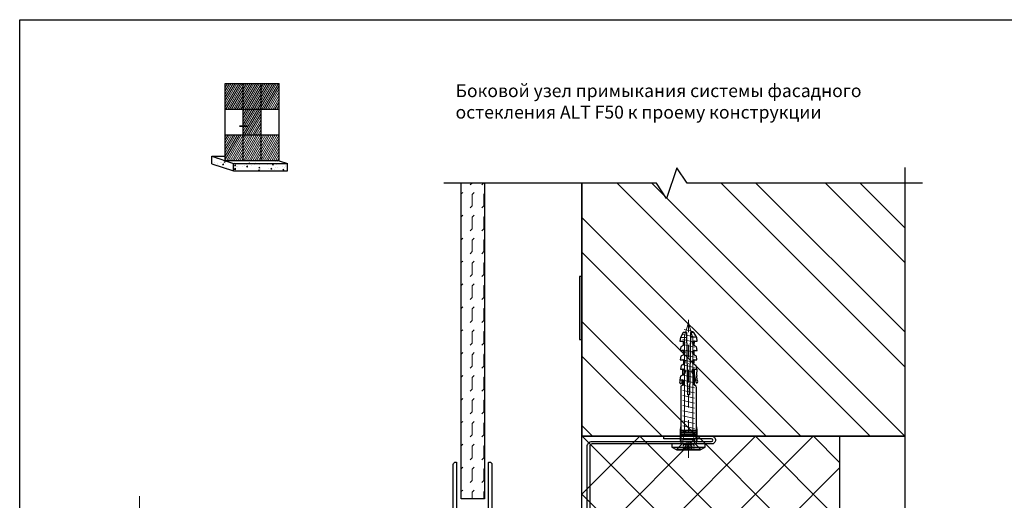
# Model space of a CAD drawing. Units: millimetres. Extents: x 11902 to 20444, y 36194 to 38142.
# Drawn here: x 12463 to 12846, y 36877 to 37063 of the extents above; entities that cross this region are included whole.
import ezdxf

# ---------------------------------------------------------------- set-up
doc = ezdxf.new("R2010")
doc.units = ezdxf.units.MM
for name, pattern in [('ACAD_ISO02W100', [15, 12, -3]), ('КОЗЫРЕК2$0$DASHDOT', [12.7, 6.35, -3.175, 0, -3.175]), ('КОЗЫРЕК2$0$DASHED2', [4.7625, 3.175, -1.5875])]:
    doc.linetypes.add(name, pattern=pattern)
for name, color, linetype, lineweight in [('Dimension2', 2, 'Continuous', 9), ('Profile-1', 1, 'Continuous', 35), ('Punktir', 2, 'Continuous', 9)]:
    doc.layers.add(name, color=color, linetype=linetype, lineweight=lineweight)
doc.styles.add('Arial', font='ARIALI.TTF')
pattern_1 = [(60, (-5028.04967, 2764.55755), (-0.549926131, 0.3175), [])]

# ---------------------------------------------------------------- blocks, each defined once
blk = doc.blocks.new('A$C1F9750D0')
at = {"color": 254, "linetype": 'КОЗЫРЕК2$0$DASHDOT', "lineweight": 0}
blk.add_line((0, 7), (0, -64.23), dxfattribs=at)
at = {"color": 4, "linetype": 'Continuous'}
for p, q in [((-5.95, 3), (-8.45, 1.56)), ((8.55, 1.56), (-8.45, 1.56)), ((-8.45, 1.56), (-8.45, 0)), ((-8.45, 0), (-3.95, 0)), ((-3.95, 0), (3.95, 0)), ((-3.95, 0), (-3.95, -3.84)), ((3.95, -3.84), (3.95, 0)), ((3.95, 0), (8.55, 0)), ((8.55, 1.56), (6.05, 3)), ((8.55, 0), (8.55, 1.56)), ((-3.95, -1.4), (-4.3, -2.01)), ((-4.3, -2.01), (-4.3, -7.34)), ((-4, -3.84), (-4, -4.04)), ((-3.95, -3.84), (3.95, -3.84)), ((3.95, -4.04), (-3.95, -4.04)), ((-3.95, -4.04), (-3.95, -4.84)), ((3.95, -4.84), (-3.95, -4.84)), ((4.3, -2.01), (3.95, -1.4)), ((3.95, -4.84), (3.95, -4.04)), ((4, -5.04), (4, -4.84)), ((4.3, -7.34), (4.3, -2.01)), ((-4.3, -7.34), (-3.95, -9.32)), ((-4, -5.84), (-4, -6.04)), ((3.95, -5.04), (-3.95, -5.04)), ((-3.95, -5.04), (-3.95, -5.84)), ((3.95, -5.84), (-3.95, -5.84)), ((3.95, -6.04), (-3.95, -6.04)), ((-3.95, -6.04), (-3.95, -6.84)), ((3.95, -6.84), (-3.95, -6.84)), ((3.95, -7.04), (-3.95, -7.04)), ((-3.95, -7.04), (-3.95, -28.84)), ((3.95, -5.84), (3.95, -5.04)), ((3.95, -6.84), (3.95, -6.04)), ((3.95, -28.84), (3.95, -7.04)), ((3.95, -9.32), (4.3, -7.34)), ((4, -7.04), (4, -6.84)), ((-0.96, -57.04), (-0.4, -25.04)), ((0.4, -25.04), (0.96, -57.04)), ((-3.95, -28.84), (-3.88, -29.62)), ((-3.88, -29.62), (-3.31, -29.93)), ((-2.98, -30.11), (-3.31, -29.93)), ((2.98, -30.11), (3.93, -29.59)), ((3.93, -29.59), (3.95, -28.84)), ((-4.65, -31.88), (-4.42, -32.8)), ((-4.42, -32.8), (-4.12, -34.68)), ((-3, -30.47), (-3.06, -34.27)), ((-2.52, -30.9), (-2.6, -35.52)), ((2.54, -32.23), (2.52, -30.9)), ((2.59, -35.52), (4.12, -34.69)), ((3, -30.47), (3.03, -32.34)), ((4.42, -32.8), (3.15, -32.82)), ((4.12, -34.69), (4.42, -32.8)), ((-2.43, -38.21), (-4.18, -38.18)), ((-4.18, -38.18), (-3.88, -40.07)), ((-3.88, -40.07), (-2.35, -40.9)), ((-2.93, -35.33), (-2.26, -35.7)), ((-2.3, -37.61), (-2.27, -36.06)), ((-1.8, -36.49), (-1.82, -37.62)), ((1.82, -37.62), (1.81, -36.79)), ((2.3, -37.61), (2.27, -36.07)), ((2.35, -40.9), (3.88, -40.07)), ((4.18, -38.18), (2.43, -38.21)), ((3.88, -40.07), (4.18, -38.18)), ((-2.51, -43.01), (-4.26, -42.98)), ((-4.26, -42.98), (-3.96, -44.87)), ((-3.96, -44.87), (-2.43, -45.7)), ((-2.61, -42.87), (-2.57, -40.78)), ((-2.38, -42.41), (-2.36, -41.26)), ((-1.89, -41.69), (-1.9, -42.42)), ((1.9, -42.42), (1.89, -41.69)), ((2.36, -41.26), (2.38, -42.41)), ((4.26, -42.98), (2.51, -43.01)), ((2.51, -45.65), (3.96, -44.87)), ((2.61, -42.87), (2.57, -40.78)), ((3.96, -44.87), (4.26, -42.98)), ((-2.6, -47.81), (-4.35, -47.78)), ((-4.35, -47.78), (-4.05, -49.67)), ((-4.05, -49.67), (-2.51, -50.5)), ((-2.7, -47.67), (-2.66, -45.58)), ((-2.46, -47.21), (-2.44, -46.06)), ((-1.97, -46.49), (-1.99, -47.22)), ((1.99, -47.22), (1.98, -46.58)), ((2.44, -45.98), (2.46, -47.21)), ((2.52, -50.5), (4.05, -49.67)), ((4.35, -47.78), (2.6, -47.81)), ((2.7, -47.67), (2.66, -45.58)), ((4.05, -49.67), (4.35, -47.78)), ((-4.43, -52.57), (-4.13, -54.48)), ((-2.68, -52.6), (-4.43, -52.57)), ((-4.13, -54.48), (-0.91, -54.54)), ((-4.13, -54.48), (-2.73, -57.04)), ((-2.78, -52.48), (-2.74, -50.38)), ((-2.55, -52.01), (-2.53, -50.84)), ((-2.06, -51.28), (-2.07, -52.02)), ((4.13, -54.48), (0.91, -54.54)), ((2.07, -52.02), (2.06, -51.29)), ((2.53, -50.86), (2.55, -52.01)), ((4.43, -52.57), (2.68, -52.6)), ((2.73, -57.04), (4.13, -54.48)), ((2.78, -52.47), (2.74, -50.39)), ((4.13, -54.48), (4.43, -52.57)), ((-2.73, -57.04), (-0.96, -57.04)), ((0.96, -57.04), (2.73, -57.04))]:
    blk.add_line(p, q, dxfattribs=at)
at = {"color": 2, "linetype": 'Continuous', "lineweight": 5}
for p, q in [((-6, 2.7), (-6, 3)), ((-6, 3), (6, 3)), ((-3.09, -0.21), (-6, 2.7)), ((-6, 2.7), (6, 2.7)), ((6, 2.7), (3.09, -0.21)), ((6, 3), (6, 2.7)), ((-3, -2.18), (-3, -0.42)), ((-2.1, -4.78), (-3, -2.18)), ((-3, -2.18), (3, -2.18)), ((-2.1, -54.18), (-2.1, -4.78)), ((-2.1, -4.78), (2.1, -4.78)), ((3, -2.18), (2.1, -4.78)), ((2.1, -4.78), (2.1, -55.48)), ((3, -0.42), (3, -2.18)), ((3, -6.6), (-3, -5.3)), ((3, -9.2), (-3, -7.9)), ((3, -11.8), (-3, -10.5)), ((3, -14.4), (-3, -13.1)), ((3, -17), (-3, -15.7)), ((3, -19.6), (-3, -18.3)), ((3, -22.2), (-3, -20.9)), ((3, -24.8), (-3, -23.5)), ((3, -27.4), (-3, -26.1)), ((3, -30), (-3, -28.7)), ((3, -32.6), (-3, -31.3)), ((3, -35.2), (-3, -33.9)), ((3, -37.8), (-3, -36.5)), ((3, -40.4), (-3, -39.1)), ((3, -43), (-3, -41.7)), ((3, -45.6), (-3, -44.3)), ((3, -48.2), (-3, -46.9)), ((3, -50.8), (-3, -49.5)), ((3, -53.4), (-3, -52.1)), ((-3, -54.7), (3, -56)), ((0, -62), (-2.1, -54.18)), ((-2.39, -57.43), (2.36, -58.46)), ((2.1, -55.48), (0, -62))]:
    blk.add_line(p, q, dxfattribs=at)
at = {"linetype": 'Continuous'}
for p, q in [((6.05, 3), (-5.95, 3)), ((-0.4, -25.04), (0.4, -25.04))]:
    blk.add_line(p, q, dxfattribs=at)
at = {"color": 3, "linetype": 'КОЗЫРЕК2$0$DASHED2', "ltscale": 0.2}
for p, q in [((-2.8, 3), (-2.8, 0.5)), ((-2.8, 2.75), (2.8, 2.75)), ((-2.8, 0.5), (0, -0.9)), ((-1.59, 2.56), (-1.59, 0.31)), ((-0.82, 2.56), (-0.82, 0.31)), ((0, -0.9), (2.8, 0.5)), ((0.82, 2.56), (0.82, 0.31)), ((1.59, 2.56), (1.59, 0.31)), ((2.8, 0.5), (2.8, 3))]:
    blk.add_line(p, q, dxfattribs=at)
for centre, radius, start, end in [((-1.9, 4.51), 1.97, 242.8521, 278.8979), ((-1.9, 2.26), 1.97, 242.8521, 278.8979), ((-1.21, 2.27), 0.484, 36.8699, 143.1301), ((-1.21, 0.02), 0.484, 36.8699, 143.1301), ((0, 4.19), 1.83, 243.3727, 296.6273), ((0, 1.94), 1.83, 243.3727, 296.6273), ((1.21, 2.27), 0.484, 36.8699, 143.1301), ((1.21, 0.02), 0.484, 36.8699, 143.1301), ((1.9, 4.51), 1.97, 261.1021, 297.1479), ((1.9, 2.26), 1.97, 261.1021, 297.1479)]:
    blk.add_arc(centre, radius, start, end, dxfattribs=at)
at = {"color": 2, "linetype": 'Continuous', "lineweight": 5}
for centre, start, end in [((-3.3, -0.42), 0, 45), ((3.3, -0.42), 135, 180)]:
    blk.add_arc(centre, 0.3, start, end, dxfattribs=at)
at = {"color": 4, "linetype": 'Continuous'}
for centre, radius, start, end in [((-3.6, -30.46), 0.6, 359, 61.4999), ((-3.4, -30.89), 0.885, 359, 61.4999), ((3.4, -30.89), 0.885, 118.4999, 181), ((-4.17, -31.75), 0.5, 17.846, 194.3098), ((-28.48, -36.01), 24.4, 354.9141, 3.127), ((-20.21, -36.92), 17.35, 355.7616, 17.8461), ((-3.63, -32.21), 0.6, 295.6964, 359), ((-20.21, -36.92), 17.35, 5.2291, 8.769), ((3.14, -32.22), 0.6, 181, 270.9987), ((3.63, -32.33), 0.606, 181.0848, 233.5675), ((-1578.14, 232.76), 1603.56, 350.46673, 350.52199), ((4.02, -31.35), 0.5, 349.2162, 172.9416), ((28.48, -36.01), 24.4, 169.2163, 172.4335), ((-2.9, -37.6), 0.6, 268.9999, 359), ((-2.87, -36.05), 0.6, 359, 61.5), ((-2.42, -37.61), 0.6, 268.9998, 359), ((-2.68, -36.47), 0.879, 359, 61.4999), ((3.19, -36.77), 1.39, 115.8244, 180.9398), ((2.42, -37.61), 0.6, 180.9999, 271), ((2.88, -36.06), 0.611, 118.4999, 181), ((2.9, -37.6), 0.6, 181, 271), ((28.48, -36.68), 25.5, 176.863, 183.4003), ((-2.98, -42.4), 0.6, 269, 359), ((-2.96, -41.25), 0.6, 359, 61.5001), ((-2.5, -42.41), 0.6, 269, 359), ((-2.77, -41.67), 0.879, 359, 61.5001), ((2.77, -41.67), 0.879, 118.4999, 181), ((2.5, -42.41), 0.6, 181, 271), ((2.96, -41.25), 0.6, 118.4999, 181), ((2.98, -42.4), 0.6, 181, 271), ((-3.06, -47.2), 0.6, 268.9999, 359), ((-3.04, -46.05), 0.6, 359, 61.5), ((-2.59, -47.21), 0.6, 269, 359), ((-2.85, -46.47), 0.879, 359, 61.5), ((3.01, -46.56), 1.03, 118.5, 181), ((2.59, -47.21), 0.6, 181, 271.0001), ((2.92, -45.98), 0.474, 118.5, 181), ((3.06, -47.2), 0.6, 181, 271.0001), ((3.13, -50.85), 0.6, 118.4999, 181), ((-3.13, -52.01), 0.586, 267.6517, 0.3483), ((-3.09, -50.83), 0.562, 359, 61.4599), ((-2.67, -52), 0.6, 269, 359), ((-2.92, -51.26), 0.866, 359, 61.4599), ((2.94, -51.27), 0.879, 118.4999, 181), ((2.67, -52), 0.6, 181, 271), ((3.15, -52), 0.6, 181, 271)]:
    blk.add_arc(centre, radius, start, end, dxfattribs=at)
at = {"linetype": 'Continuous'}
blk.add_arc((3.6, -30.46), 0.6, 118.4999, 180.9362, dxfattribs=at)
at = {"color": 4, "linetype": 'Continuous'}
for p in [(-4, -4.04), (-4, -4.84), (-3.95, -3.84), (-3.95, -4.84), (3.95, -4.04), (4, -3.84), (4, -4.04), (4, -4.84), (-4, -5.04), (-4, -6.04), (-4, -6.84), (-4, -7.04), (-3.95, -5.84), (-3.95, -6.84), (3.95, -5.04), (3.95, -6.04), (3.95, -7.04), (4, -5.84), (4, -6.04), (4, -6.84)]:
    blk.add_point(p, dxfattribs=at)

msp = doc.modelspace()

# ---------------------------------------------------------------- hatches: boundary and pattern name
h = msp.add_hatch()
h.set_pattern_fill('ANSI32', color=256, scale=3, angle=-90, style=0)
h.set_pattern_definition([(315, (13238.541, 40147.42), (20.20558, 20.20558), []), (315, (13238.541, 40133.95), (20.20558, 20.20558), [])])
h.paths.add_polyline_path([(12710.62, 36999.7), (12681.75, 36999.7), (12681.75, 36901.45), (12807.06, 36901.45), (12807.06, 36999.7), (12722.62, 36999.7), (12718.62, 37005.7), (12714.62, 36993.7)])
at = {"lineweight": 9}
h = msp.add_hatch(dxfattribs=at)
h.set_pattern_fill('FLEX', color=2, scale=0.7, angle=-90, style=0)
h.set_pattern_definition([(270, (12643.593, 37004.2336), (-4.445, 1e-15), [4.445, -4.445]), (225, (12643.593, 36999.7886), (-4.445, 1e-15), [1.11125, -4.06368, 1.11125, -6.28618])])
h.paths.add_polyline_path([(12643.89, 36999.7), (12634.89, 36999.7), (12634.89, 36877.16), (12643.89, 36877.16)])
h = msp.add_hatch(color=256)
h.set_gradient(color1=(0, 0, 255), color2=(0, 0, 250), one_color=1, tint=0.49, name='INVCYLINDER')
h.paths.add_polyline_path([(12680.75, 36963.48), (12680.75, 36939), (12681.75, 36939), (12681.75, 36963.48)])
at = {"ltscale": 2}
h = msp.add_hatch(dxfattribs=at)
h.set_pattern_fill('ANSI37', color=256, scale=5, angle=-90, style=0)
h.set_pattern_definition([(315, (12681.755, 36901.447), (11.2253, 11.2253), []), (45, (12681.755, 36901.447), (-11.2253, 11.2253), [])])
h.paths.add_polyline_path([(12781.78, 36901.45), (12781.78, 36773.45), (12681.79, 36773.45), (12681.75, 36901.45)])
at = {"layer": 'Dimension2'}
h = msp.add_hatch(dxfattribs=at)
h.set_pattern_fill('ANSI31', color=256, scale=0.2, angle=15, style=0)
h.set_pattern_definition(pattern_1)
h.paths.add_polyline_path([(12543.24, 37038.43), (12543.24, 37028.43), (12555.24, 37028.43), (12555.24, 37038.43)])
h.paths.add_polyline_path([(12555.24, 37038.43), (12555.24, 37028.43), (12557.24, 37028.43), (12557.24, 37038.43)])
h.paths.add_polyline_path([(12557.24, 37028.43), (12564.24, 37028.43), (12564.24, 37038.43), (12557.24, 37038.43)])
h = msp.add_hatch(dxfattribs=at)
h.set_pattern_fill('ANSI31', color=256, scale=0.2, angle=15, style=0)
h.set_pattern_definition([(60, (-5042.04967, 2764.55755), (-0.549926131, 0.3175), [])])
h.paths.add_polyline_path([(12557.24, 37018.43), (12557.24, 37028.43), (12550.24, 37028.43), (12550.24, 37018.43)])
h = msp.add_hatch(dxfattribs=at)
h.set_pattern_fill('ANSI31', color=256, scale=0.2, angle=15, style=0)
h.set_pattern_definition(pattern_1)
h.paths.add_polyline_path([(12543.24, 37018.43), (12543.24, 37008.43), (12555.24, 37008.43), (12555.24, 37018.43)])
h.paths.add_polyline_path([(12555.24, 37018.43), (12555.24, 37008.43), (12557.24, 37008.43), (12557.24, 37018.43)])
h.paths.add_polyline_path([(12557.24, 37008.43), (12564.24, 37008.43), (12564.24, 37018.43), (12557.24, 37018.43)])
h = msp.add_hatch(dxfattribs=at)
h.set_pattern_fill('AR-CONC', color=256, scale=0.65, style=0)
h.set_pattern_definition([(50, (16664.726, 38729.027), (4.6621912, -0.407889), [0.4875, -5.3625]), (355, (16664.726, 38729.027), (-0.9018837, 4.889249), [0.39, -4.29]), (100.4514, (16665.1145, 38728.993), (3.760311, 4.481357), [0.414311, -4.5574237]), (46.1842, (16664.726, 38730.327), (6.937067, -1.0758736), [0.73125, -8.04375]), (96.6356, (16665.304, 38730.237), (6.075308, 6.331766), [0.621467, -6.836134]), (351.1842, (16664.726, 38730.327), (6.075303, 6.331771), [0.585, -6.435]), (21, (16665.376, 38730.002), (3.879896, -2.6170228), [0.4875, -5.3625]), (326, (16665.376, 38730.002), (1.5815497, 4.7134753), [0.39, -4.29]), (71.4514, (16665.6994, 38729.784), (5.461447, 2.0964482), [0.414311, -4.5574237]), (37.5, (16664.726, 38729.027), (0.07903906, 2.16381005), [0, -4.238, 0, -4.355, 0, -4.30625]), (7.5, (16664.726, 38729.027), (1.709952, 2.5636761), [0, -2.483, 0, -4.1405, 0, -1.64125]), (327.5, (16663.2765, 38729.027), (3.46984584, -0.1466067), [0, -1.625, 0, -5.07, 0, -6.7275]), (317.5, (16662.6265, 38729.027), (3.79071, 0.6506824), [0, -2.1125, 0, -3.367, 0, -4.7775])])
h.paths.add_polyline_path([(12564.24, 37008.43), (12543.24, 37008.43), (12546.47, 37007.37), (12567.47, 37007.37)])
h.paths.add_polyline_path([(12567.47, 37007.37), (12546.47, 37007.37), (12546.47, 37004.49), (12567.47, 37004.49)])
h.paths.add_polyline_path([(12546.47, 37007.37), (12538.01, 37010.14), (12538.01, 37007.26), (12546.47, 37004.49)])
h.paths.add_polyline_path([(12543.24, 37010.14), (12538.01, 37010.14), (12543.24, 37008.43)], flags=17)

# ---------------------------------------------------------------- linework, layer by layer
for p, q in [((12543.24, 37038.43), (12564.24, 37038.43)), ((12543.24, 37008.43), (12543.24, 37038.43)), ((12550.24, 37008.43), (12550.24, 37038.43)), ((12557.24, 37008.43), (12557.24, 37038.43)), ((12564.24, 37008.43), (12564.24, 37038.43)), ((12543.24, 37028.43), (12564.24, 37028.43)), ((12543.24, 37018.43), (12564.24, 37018.43)), ((12538.01, 37010.14), (12546.47, 37007.37)), ((12538.01, 37007.26), (12538.01, 37010.14)), ((12538.01, 37010.14), (12543.22, 37010.14)), ((12564.24, 37008.43), (12543.24, 37008.43)), ((12564.24, 37008.43), (12567.47, 37007.37)), ((12538.01, 37007.26), (12546.47, 37004.49)), ((12546.47, 37004.49), (12546.47, 37007.37)), ((12546.47, 37007.37), (12567.47, 37007.37)), ((12546.47, 37004.49), (12567.47, 37004.49)), ((12567.47, 37004.49), (12567.47, 37007.37))]:
    msp.add_line(p, q)
at = {"color": 44, "lineweight": 35, "ltscale": 100}
for q in [(12681.75, 36999.7), (12807.06, 36901.45)]:
    msp.add_line((12681.75, 36901.45), q, dxfattribs=at)
for points in [[(12463.45, 37063.17), (13227.99, 37063.17), (13227.99, 36645.58), (12463.45, 36645.58)], [(12680.75, 36963.48), (12680.75, 36939), (12681.75, 36939), (12681.75, 36963.48)], [(12781.78, 36901.45), (12781.78, 36773.45), (12681.79, 36773.45), (12681.75, 36901.45)]]:
    msp.add_lwpolyline(points, close=True)
for points in [[(12813.93, 36999.7), (12722.62, 36999.7), (12718.62, 37005.7), (12714.62, 36993.7), (12710.62, 36999.7), (12628.17, 36999.7)], [(12807.06, 37005.77), (12807.06, 36869.73), (12801.06, 36865.73), (12813.06, 36861.73), (12807.06, 36857.73), (12807.06, 36713.14)]]:
    msp.add_lwpolyline(points)
at = {"lineweight": 30}
msp.add_lwpolyline([(12643.89, 36999.7), (12643.89, 36877.16), (12634.89, 36877.16), (12634.89, 36999.7)], dxfattribs=at)
at = {"color": 173}
msp.add_lwpolyline([(12684.76, 36897.45), (12684.76, 36825.1, -0.414214), (12683.26, 36823.6, -0.414214), (12681.76, 36825.1), (12681.76, 36843.6), (12682.76, 36843.6), (12682.76, 36825.1, 1), (12683.76, 36825.1), (12683.76, 36897.45, -0.414214), (12685.76, 36899.45), (12732.06, 36899.45, 1), (12732.06, 36900.45), (12713.56, 36900.45), (12713.56, 36901.45), (12732.06, 36901.45, -0.414214), (12733.56, 36899.95, -0.414214), (12732.06, 36898.45), (12685.76, 36898.45, 0.414214)], format="xyb", close=True, dxfattribs=at)
at = {"color": 1, "lineweight": 25}
for points in [[(12631.79, 36871.75), (12631.79, 36890.45, -0.414214), (12632.79, 36891.45, -0.414214), (12633.09, 36891.15), (12633.09, 36873.55, 0.414214)], [(12645.49, 36873.55), (12645.49, 36891.15, -0.414214), (12645.79, 36891.45, -0.414214), (12646.79, 36890.45), (12646.79, 36871.75, -0.414214)]]:
    msp.add_lwpolyline(points, format="xyb", dxfattribs=at)
at = {"layer": 'Profile-1'}
msp.add_line((12551.71, 37021.89), (12548.76, 37021.89), dxfattribs=at)
at = {"layer": 'Punktir', "linetype": 'ACAD_ISO02W100'}
msp.add_line((12509.97, 36878.13), (12509.97, 36723.05), dxfattribs=at)

# ---------------------------------------------------------------- block references
at = {"ltscale": 400, "xscale": 0.759496637790548, "yscale": 0.759496637790548, "zscale": 0.759496637790548, "rotation": 180}
msp.add_blockref('A$C1F9750D0', (12723.16, 36898.45), dxfattribs=at)

# ---------------------------------------------------------------- texts
at = {"insert": (12632.67, 37038.11), "char_height": 5, "attachment_point": 1, "style": 'Arial'}
msp.add_mtext_dynamic_manual_height_columns('{\\fArial|b0|i1|c204|p34;Боковой узел примыкания системы фасадного остекления} ALT F50{\\fArial|b0|i1|c204|p34; к проему конструкции}', width=181.2591, gutter_width=25, heights=[0], dxfattribs=at)

doc.saveas('drawing.dxf')
